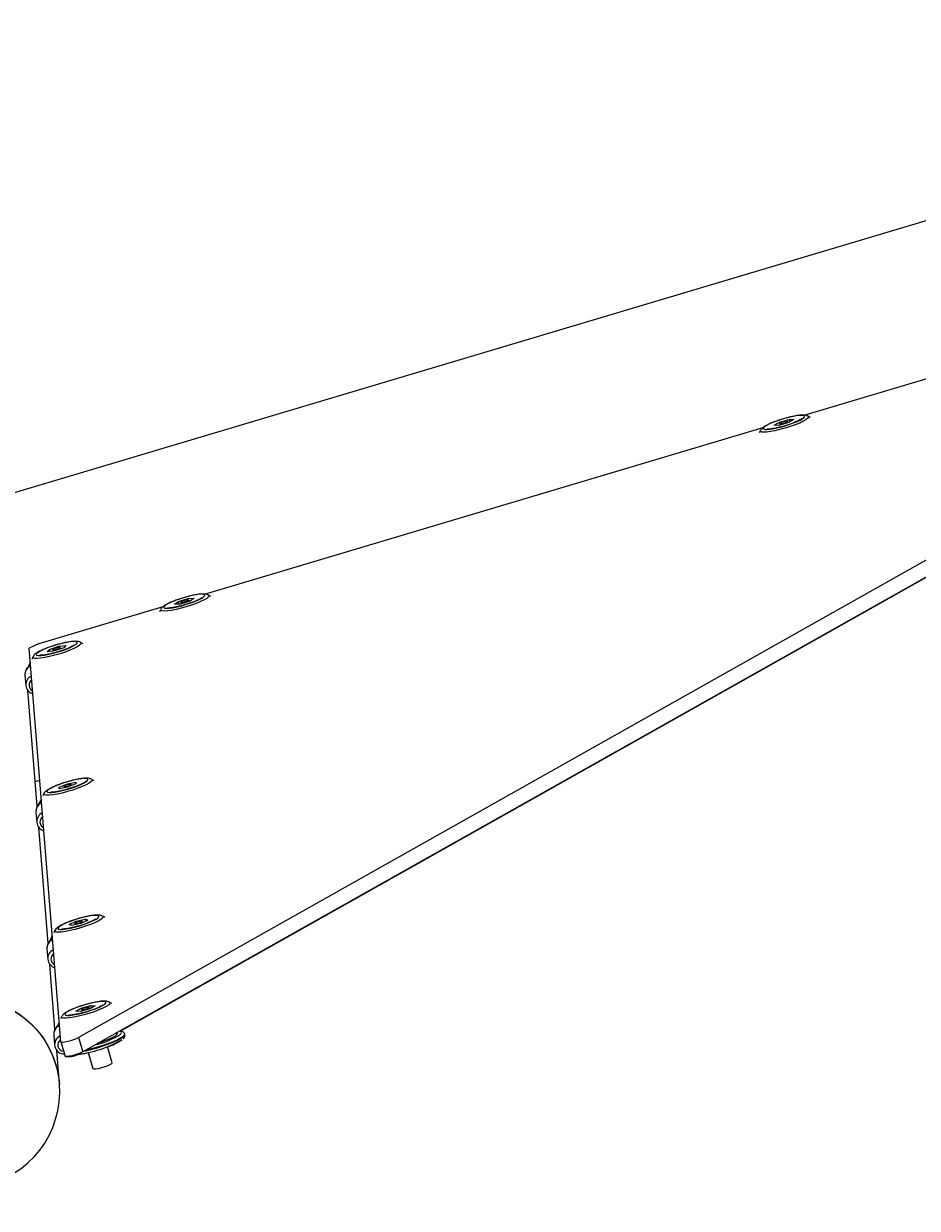
# Model space of a CAD drawing. Units: inches. Extents: x -22147 to 927, y -122 to 283.
# Drawn here: x 41 to 53, y 154 to 169 of the extents above; entities that cross this region are included whole.
import ezdxf

# ---------------------------------------------------------------- set-up
doc = ezdxf.new("R2010")
doc.units = ezdxf.units.IN
doc.header["$MEASUREMENT"] = 0
doc.header["$PDMODE"] = 34
doc.header["$PDSIZE"] = -1
doc.linetypes.add('SLD-Solid', pattern=[0])
doc.layers.get('0').update_dxf_attribs({"linetype": 'SLD-Solid'})
for name, color, linetype in [('EN BLOCK FORMAT', 3, 'SLD-Solid'), ('EN VORTEX TEXT', 54, 'Continuous'), ('FR BLOCK FORMAT', 220, 'SLD-Solid'), ('FR VORTEX TEXT', 20, 'Continuous')]:
    doc.layers.add(name, color=color, linetype=linetype)
doc.styles.add('Vortex annotative', font='arial.ttf')
doc.dimstyles.new('Vortex PRODUCT', dxfattribs={"dimtxt": 0.125, "dimasz": 0.125, "dimexe": 0, "dimexo": 0, "dimgap": 0.125, "dimtad": 0, "dimtih": 1, "dimtoh": 1, "dimdec": 0, "dimzin": 12, "dimdsep": 46, "dimlunit": 4, "dimtxsty": 'Vortex annotative', "dimcen": 0, "dimadec": 0, "dimazin": 0, "dimtfac": 1, "dimtdec": 0, "dimtofl": 0, "dimtmove": 0, "dimatfit": 3, "dimfxl": 1, "dimfrac": 1, "dimtolj": 1, "dimtzin": 12, "dimlwd": 18, "dimarcsym": 0})

# ---------------------------------------------------------------- blocks, each defined once
blk = doc.blocks.new('*D39')
at = {"layer": 'Defpoints', "color": 0, "linetype": 'SLD-Solid', "transparency": 16777216}
for p in [(72.203, 168.775), (83.294, 168.775), (22.899, -25.421)]:
    blk.add_point(p, dxfattribs=at)
at = {"layer": 'EN BLOCK FORMAT', "color": 0, "linetype": 'SLD-Solid', "lineweight": -2, "transparency": 16777216}
for p, q in [((72.203, 168.775), (83.294, 168.775)), ((22.899, -25.421), (83.294, -25.421))]:
    blk.add_line(p, q, dxfattribs=at)
at = {"layer": 'EN BLOCK FORMAT', "color": 0, "linetype": 'SLD-Solid', "lineweight": 18, "transparency": 16777216}
for p, q in [((83.294, 164.088), (83.294, 49.089)), ((83.294, -20.734), (83.294, 29.331))]:
    blk.add_line(p, q, dxfattribs=at)
at = {"layer": 'EN BLOCK FORMAT', "color": 0, "linetype": 'SLD-Solid', "transparency": 16777216}
for points in [[(82.513, 164.088), (84.075, 164.088), (83.294, 168.775)], [(82.513, -20.734), (84.075, -20.734), (83.294, -25.421)]]:
    blk.add_solid(points, dxfattribs=at)
at = {"layer": 'EN BLOCK FORMAT', "color": 0, "linetype": 'SLD-Solid', "lineweight": 18, "transparency": 16777216, "insert": (83.294, 39.21), "char_height": 4.6875, "attachment_point": 5, "style": 'Vortex annotative'}
blk.add_mtext('\\A1;16\'-2" [493cm]', dxfattribs=at)
blk = doc.blocks.new('*D33')
at = {"layer": 'Defpoints', "color": 0, "linetype": 'SLD-Solid', "transparency": 16777216}
for p in [(74.932, 168.775), (82.585, 168.775), (22.899, -25.421)]:
    blk.add_point(p, dxfattribs=at)
at = {"layer": 'EN VORTEX TEXT', "color": 0, "linetype": 'SLD-Solid', "lineweight": -2, "transparency": 16777216}
for p, q in [((74.932, 168.775), (82.585, 168.775)), ((22.899, -25.421), (82.585, -25.421))]:
    blk.add_line(p, q, dxfattribs=at)
at = {"layer": 'EN VORTEX TEXT', "color": 0, "linetype": 'SLD-Solid', "lineweight": 18, "transparency": 16777216}
for p, q in [((82.585, 165.4), (82.585, 50.605)), ((82.585, -22.046), (82.585, 33.079))]:
    blk.add_line(p, q, dxfattribs=at)
at = {"layer": 'EN VORTEX TEXT', "color": 0, "linetype": 'SLD-Solid', "transparency": 16777216}
for points in [[(82.023, 165.4), (83.148, 165.4), (82.585, 168.775)], [(82.023, -22.046), (83.148, -22.046), (82.585, -25.421)]]:
    blk.add_solid(points, dxfattribs=at)
at = {"layer": 'EN VORTEX TEXT', "color": 0, "linetype": 'SLD-Solid', "lineweight": 18, "transparency": 16777216, "insert": (82.585, 41.842), "char_height": 3.375, "attachment_point": 5, "style": 'Vortex annotative'}
blk.add_mtext('\\A1;16\'-2" [493cm]', dxfattribs=at)
blk = doc.blocks.new('*D42')
at = {"layer": 'Defpoints', "color": 0, "linetype": 'SLD-Solid', "transparency": 16777216}
for p in [(73.509, 168.775), (82.585, 168.775), (22.899, -25.421)]:
    blk.add_point(p, dxfattribs=at)
at = {"layer": 'FR BLOCK FORMAT', "color": 0, "linetype": 'SLD-Solid', "lineweight": -2, "transparency": 16777216}
for p, q in [((73.509, 168.775), (82.585, 168.775)), ((22.899, -25.421), (82.585, -25.421))]:
    blk.add_line(p, q, dxfattribs=at)
at = {"layer": 'FR BLOCK FORMAT', "color": 0, "linetype": 'SLD-Solid', "lineweight": 18, "transparency": 16777216}
for p, q in [((82.585, 164.088), (82.585, 47.475)), ((82.585, -20.734), (82.585, 27.717))]:
    blk.add_line(p, q, dxfattribs=at)
at = {"layer": 'FR BLOCK FORMAT', "color": 0, "linetype": 'SLD-Solid', "transparency": 16777216}
for points in [[(81.804, 164.088), (83.366, 164.088), (82.585, 168.775)], [(81.804, -20.734), (83.366, -20.734), (82.585, -25.421)]]:
    blk.add_solid(points, dxfattribs=at)
at = {"layer": 'FR BLOCK FORMAT', "color": 0, "linetype": 'SLD-Solid', "lineweight": 18, "transparency": 16777216, "insert": (82.585, 37.596), "char_height": 4.6875, "attachment_point": 5, "style": 'Vortex annotative'}
blk.add_mtext('\\A1;16\'-2" [493cm]', dxfattribs=at)
blk = doc.blocks.new('*D36')
at = {"layer": 'Defpoints', "color": 0, "linetype": 'SLD-Solid', "transparency": 16777216}
for p in [(71.849, 168.775), (82.585, 168.775), (22.899, -25.421)]:
    blk.add_point(p, dxfattribs=at)
at = {"layer": 'FR VORTEX TEXT', "color": 0, "linetype": 'SLD-Solid', "lineweight": -2, "transparency": 16777216}
for p, q in [((71.849, 168.775), (82.585, 168.775)), ((22.899, -25.421), (82.585, -25.421))]:
    blk.add_line(p, q, dxfattribs=at)
at = {"layer": 'FR VORTEX TEXT', "color": 0, "linetype": 'SLD-Solid', "lineweight": 18, "transparency": 16777216}
for p, q in [((82.585, 165.4), (82.585, 46.911)), ((82.585, -22.046), (82.585, 29.385))]:
    blk.add_line(p, q, dxfattribs=at)
at = {"layer": 'FR VORTEX TEXT', "color": 0, "linetype": 'SLD-Solid', "transparency": 16777216}
for points in [[(82.023, 165.4), (83.148, 165.4), (82.585, 168.775)], [(82.023, -22.046), (83.148, -22.046), (82.585, -25.421)]]:
    blk.add_solid(points, dxfattribs=at)
at = {"layer": 'FR VORTEX TEXT', "color": 0, "linetype": 'SLD-Solid', "lineweight": 18, "transparency": 16777216, "insert": (82.585, 38.148), "char_height": 3.375, "attachment_point": 5, "style": 'Vortex annotative'}
blk.add_mtext('\\A1;16\'-2" [493cm]', dxfattribs=at)

msp = doc.modelspace()

# ---------------------------------------------------------------- linework, layer by layer
at = {"linetype": 'SLD-Solid', "lineweight": 18}
for p, q in [((60.612, 168.702), (-19.886, 144.702)), ((61.017, 166.833), (42.176, 156.224)), ((61.07, 166.655), (42.228, 156.047)), ((51.162, 163.928), (59.276, 166.348)), ((50.789, 163.805), (50.853, 163.842)), ((50.967, 163.836), (50.845, 163.802)), ((50.853, 163.842), (50.975, 163.876)), ((50.864, 163.807), (50.853, 163.842)), ((50.865, 163.825), (50.87, 163.809)), ((50.96, 163.834), (50.955, 163.852)), ((51.031, 163.873), (50.967, 163.836)), ((50.975, 163.876), (51.031, 163.873)), ((50.984, 163.846), (50.975, 163.876)), ((51.238, 163.898), (51.21, 163.915)), ((43.737, 161.713), (50.651, 163.775)), ((50.618, 163.738), (50.604, 163.709)), ((50.618, 163.738), (50.619, 163.74)), ((50.845, 163.802), (50.789, 163.805)), ((55.54, 163.538), (42.695, 156.303)), ((43.365, 161.587), (43.413, 161.621)), ((43.413, 161.621), (43.534, 161.658)), ((43.423, 161.59), (43.413, 161.621)), ((43.558, 161.628), (43.437, 161.59)), ((43.535, 161.621), (43.53, 161.638)), ((43.534, 161.658), (43.606, 161.662)), ((43.544, 161.624), (43.534, 161.658)), ((43.606, 161.662), (43.558, 161.628)), ((43.813, 161.683), (43.784, 161.7)), ((41.688, 161.102), (43.224, 161.561)), ((43.193, 161.524), (43.178, 161.494)), ((43.234, 161.544), (43.234, 161.544)), ((43.437, 161.59), (43.365, 161.587)), ((43.441, 161.611), (43.446, 161.593)), ((41.688, 161.102), (41.565, 161.044)), ((41.956, 156.172), (41.565, 161.044)), ((41.815, 161.028), (41.931, 161.068)), ((41.994, 161.05), (41.878, 161.01)), ((41.931, 161.068), (42.02, 161.079)), ((41.935, 161.053), (41.931, 161.068)), ((41.954, 161.036), (41.949, 161.052)), ((42.02, 161.079), (41.994, 161.05)), ((42.158, 161.109), (42.158, 161.109)), ((42.232, 161.098), (42.203, 161.114)), ((41.612, 160.938), (41.597, 160.908)), ((41.789, 160.999), (41.815, 161.028)), ((41.878, 161.01), (41.789, 160.999)), ((41.822, 161.003), (41.815, 161.028)), ((41.859, 161.025), (41.865, 161.008)), ((41.579, 160.87), (41.562, 160.835)), ((41.512, 160.709), (41.522, 160.582)), ((41.663, 159.086), (41.549, 160.518)), ((42.367, 159.403), (42.339, 159.42)), ((41.639, 159.393), (41.696, 159.41)), ((41.934, 159.324), (42.039, 159.366)), ((41.934, 159.303), (41.934, 159.324)), ((41.94, 159.304), (41.934, 159.324)), ((42.039, 159.322), (41.934, 159.303)), ((41.994, 159.331), (41.999, 159.315)), ((42.039, 159.366), (42.144, 159.385)), ((42.043, 159.353), (42.039, 159.366)), ((42.144, 159.363), (42.039, 159.322)), ((42.089, 159.342), (42.084, 159.357)), ((42.144, 159.385), (42.144, 159.363)), ((41.715, 159.176), (41.698, 159.14)), ((41.747, 159.244), (41.733, 159.214)), ((41.747, 159.244), (41.748, 159.245)), ((41.648, 159.015), (41.658, 158.888)), ((41.799, 157.392), (41.684, 158.823)), ((42.059, 157.622), (42.147, 157.663)), ((42.147, 157.663), (42.263, 157.69)), ((42.151, 157.649), (42.147, 157.663)), ((42.291, 157.677), (42.203, 157.636)), ((42.225, 157.646), (42.22, 157.663)), ((42.263, 157.69), (42.291, 157.677)), ((42.27, 157.667), (42.263, 157.69)), ((42.503, 157.709), (42.475, 157.726)), ((41.883, 157.549), (41.869, 157.519)), ((41.924, 157.569), (41.924, 157.569)), ((42.087, 157.609), (42.059, 157.622)), ((42.203, 157.636), (42.087, 157.609)), ((42.13, 157.636), (42.135, 157.62)), ((41.851, 157.482), (41.833, 157.446)), ((41.784, 157.32), (41.794, 157.193)), ((41.884, 156.326), (41.82, 157.129)), ((42.589, 156.643), (42.56, 156.66)), ((41.969, 156.484), (41.954, 156.454)), ((41.969, 156.484), (41.97, 156.485)), ((42.01, 156.504), (42.01, 156.504)), ((42.14, 156.551), (42.208, 156.589)), ((42.194, 156.547), (42.14, 156.551)), ((42.315, 156.58), (42.194, 156.547)), ((42.208, 156.589), (42.329, 156.622)), ((42.219, 156.553), (42.208, 156.589)), ((42.216, 156.571), (42.221, 156.554)), ((42.312, 156.579), (42.306, 156.598)), ((42.382, 156.618), (42.315, 156.58)), ((42.329, 156.622), (42.382, 156.618)), ((42.338, 156.593), (42.329, 156.622)), ((41.936, 156.416), (41.919, 156.381)), ((41.869, 156.255), (41.879, 156.128)), ((42.176, 156.224), (42.228, 156.047)), ((42.748, 156.264), (42.746, 156.268)), ((42.748, 156.264), (42.747, 156.266)), ((42.749, 156.259), (42.748, 156.264)), ((41.939, 155.652), (41.906, 156.064)), ((41.956, 156.171), (42.009, 155.994)), ((42.593, 155.911), (42.533, 156.112)), ((42.008, 155.994), (42.01, 155.989)), ((42.009, 155.994), (42.01, 155.989)), ((42.01, 155.989), (42.01, 155.992)), ((42.293, 156.041), (42.353, 155.84)), ((42.293, 156.04), (42.349, 155.851)), ((42.35, 155.849), (42.349, 155.853))]:
    msp.add_line(p, q, dxfattribs=at)
at = {"linetype": 'SLD-Solid', "lineweight": 18, "flags": 128}
for points in [[(51.21, 163.915), (51.21, 163.915), (51.216, 163.904), (51.207, 163.89), (51.185, 163.873), (51.15, 163.853), (51.105, 163.831), (51.05, 163.809), (50.989, 163.788), (50.925, 163.768), (50.861, 163.75), (50.799, 163.735), (50.742, 163.725), (50.694, 163.719), (50.656, 163.717), (50.63, 163.72), (50.618, 163.728), (50.618, 163.738)], [(51.135, 163.925), (51.102, 163.925), (51.058, 163.919), (51.006, 163.909), (50.949, 163.896), (50.89, 163.879), (50.832, 163.86), (50.778, 163.84), (50.731, 163.82), (50.694, 163.801), (50.669, 163.784), (50.656, 163.77), (50.658, 163.76), (50.672, 163.753), (50.7, 163.752), (50.739, 163.755), (50.787, 163.763), (50.842, 163.775), (50.9, 163.79), (50.959, 163.808), (51.016, 163.828), (51.066, 163.848), (51.109, 163.867), (51.14, 163.886), (51.159, 163.901), (51.165, 163.913), (51.157, 163.922), (51.135, 163.925)], [(50.95, 163.854), (50.939, 163.853), (50.923, 163.85), (50.906, 163.846), (50.889, 163.84), (50.875, 163.834), (50.867, 163.829), (50.865, 163.825), (50.87, 163.824), (50.881, 163.824), (50.897, 163.827), (50.914, 163.832), (50.931, 163.838), (50.945, 163.844), (50.953, 163.849), (50.955, 163.853), (50.95, 163.854)], [(43.784, 161.7), (43.79, 161.692), (43.784, 161.678), (43.764, 161.661), (43.731, 161.642), (43.687, 161.62), (43.634, 161.598), (43.574, 161.577), (43.51, 161.556), (43.445, 161.538), (43.383, 161.523), (43.325, 161.511), (43.275, 161.505), (43.236, 161.502), (43.208, 161.505), (43.193, 161.512), (43.193, 161.524), (43.193, 161.524)], [(43.69, 161.711), (43.65, 161.707), (43.6, 161.699), (43.545, 161.686), (43.486, 161.671), (43.427, 161.652), (43.372, 161.633), (43.322, 161.613), (43.282, 161.593), (43.252, 161.575), (43.235, 161.56), (43.231, 161.548), (43.241, 161.541), (43.264, 161.538), (43.3, 161.539), (43.345, 161.545), (43.398, 161.556), (43.455, 161.57), (43.514, 161.587), (43.572, 161.606), (43.625, 161.626), (43.67, 161.646), (43.706, 161.665), (43.729, 161.682), (43.74, 161.695), (43.736, 161.705), (43.72, 161.71), (43.69, 161.711)], [(43.522, 161.64), (43.509, 161.638), (43.492, 161.634), (43.475, 161.629), (43.459, 161.623), (43.447, 161.617), (43.441, 161.613), (43.442, 161.61), (43.449, 161.609), (43.462, 161.611), (43.479, 161.614), (43.496, 161.62), (43.512, 161.626), (43.524, 161.631), (43.53, 161.636), (43.529, 161.639), (43.522, 161.64)], [(43.783, 161.701), (43.783, 161.701), (43.784, 161.7)], [(42.203, 161.114), (42.209, 161.109), (42.206, 161.096), (42.189, 161.08), (42.16, 161.061), (42.118, 161.04), (42.067, 161.018), (42.009, 160.996), (41.946, 160.975), (41.881, 160.957), (41.818, 160.941), (41.758, 160.928), (41.706, 160.92), (41.664, 160.917), (41.633, 160.918), (41.615, 160.924), (41.61, 160.934), (41.612, 160.938)], [(42.077, 161.122), (42.029, 161.115), (41.974, 161.103), (41.916, 161.088), (41.857, 161.07), (41.8, 161.051), (41.75, 161.03), (41.707, 161.011), (41.675, 160.992), (41.656, 160.977), (41.65, 160.964), (41.657, 160.956), (41.678, 160.952), (41.711, 160.953), (41.755, 160.958), (41.807, 160.968), (41.863, 160.981), (41.923, 160.998), (41.981, 161.017), (42.035, 161.037), (42.082, 161.057), (42.119, 161.076), (42.145, 161.093), (42.158, 161.107), (42.157, 161.118), (42.143, 161.124), (42.115, 161.125), (42.077, 161.122)], [(41.935, 161.053), (41.92, 161.051), (41.902, 161.046), (41.885, 161.041), (41.871, 161.035), (41.862, 161.029), (41.859, 161.025), (41.864, 161.023), (41.874, 161.024), (41.889, 161.027), (41.906, 161.031), (41.923, 161.037), (41.938, 161.043), (41.947, 161.048), (41.949, 161.052), (41.945, 161.054), (41.935, 161.053)], [(41.584, 160.811), (41.575, 160.813), (41.562, 160.822), (41.561, 160.834), (41.562, 160.835)], [(42.339, 159.42), (42.342, 159.418), (42.344, 159.407), (42.332, 159.392), (42.307, 159.373), (42.269, 159.353), (42.221, 159.331), (42.165, 159.309), (42.103, 159.288), (42.039, 159.268), (41.974, 159.251), (41.913, 159.237), (41.859, 159.228), (41.813, 159.223), (41.778, 159.223), (41.755, 159.227), (41.746, 159.236), (41.747, 159.244)], [(42.166, 159.421), (42.112, 159.409), (42.054, 159.394), (41.995, 159.376), (41.938, 159.357), (41.887, 159.337), (41.844, 159.317), (41.811, 159.299), (41.791, 159.283), (41.785, 159.27), (41.791, 159.262), (41.812, 159.257), (41.844, 159.258), (41.887, 159.263), (41.939, 159.273), (41.995, 159.286), (42.054, 159.302), (42.113, 159.321), (42.167, 159.341), (42.214, 159.361), (42.252, 159.38), (42.279, 159.398), (42.292, 159.412), (42.292, 159.423), (42.278, 159.429), (42.252, 159.431), (42.214, 159.428), (42.166, 159.421)], [(42.062, 159.358), (42.045, 159.354), (42.028, 159.348), (42.012, 159.342), (42, 159.337), (41.995, 159.332), (41.996, 159.329), (42.004, 159.329), (42.017, 159.33), (42.033, 159.334), (42.051, 159.34), (42.067, 159.345), (42.078, 159.351), (42.084, 159.356), (42.083, 159.359), (42.075, 159.359), (42.062, 159.358)], [(41.72, 159.116), (41.716, 159.117), (41.699, 159.125), (41.696, 159.136), (41.698, 159.14)], [(42.475, 157.726), (42.481, 157.717), (42.474, 157.703), (42.453, 157.686), (42.42, 157.666), (42.376, 157.645), (42.322, 157.623), (42.262, 157.601), (42.198, 157.581), (42.133, 157.562), (42.071, 157.548), (42.014, 157.536), (41.964, 157.53), (41.925, 157.528), (41.898, 157.53), (41.884, 157.538), (41.883, 157.549)], [(42.248, 157.715), (42.189, 157.7), (42.13, 157.682), (42.074, 157.662), (42.023, 157.642), (41.98, 157.622), (41.947, 157.604), (41.927, 157.588), (41.92, 157.576), (41.927, 157.567), (41.948, 157.563), (41.98, 157.563), (42.023, 157.569), (42.075, 157.578), (42.131, 157.592), (42.19, 157.608), (42.249, 157.627), (42.303, 157.647), (42.35, 157.667), (42.388, 157.686), (42.415, 157.703), (42.428, 157.717), (42.428, 157.728), (42.414, 157.735), (42.388, 157.736), (42.35, 157.733), (42.302, 157.726), (42.248, 157.715)], [(42.188, 157.661), (42.17, 157.656), (42.154, 157.65), (42.14, 157.645), (42.132, 157.639), (42.13, 157.636), (42.135, 157.634), (42.147, 157.635), (42.162, 157.638), (42.18, 157.643), (42.196, 157.649), (42.21, 157.654), (42.218, 157.66), (42.22, 157.663), (42.215, 157.665), (42.203, 157.664), (42.188, 157.661)], [(42.473, 157.726), (42.474, 157.726), (42.475, 157.726)], [(41.856, 157.421), (41.839, 157.428), (41.831, 157.438), (41.833, 157.446)], [(39.571, 155.462), (39.57, 155.474), (39.568, 155.601), (39.58, 155.727), (39.606, 155.851), (39.645, 155.972), (39.698, 156.088), (39.762, 156.197), (39.838, 156.299), (39.926, 156.393), (40.022, 156.477), (40.128, 156.55), (40.24, 156.611), (40.359, 156.66), (40.482, 156.696), (40.609, 156.718), (40.737, 156.727), (40.866, 156.723), (40.993, 156.704), (41.117, 156.673), (41.237, 156.628), (41.352, 156.57), (41.459, 156.501), (41.558, 156.421), (41.648, 156.33), (41.728, 156.231), (41.796, 156.123), (41.851, 156.009), (41.894, 155.89), (41.924, 155.767), (41.939, 155.652)], [(39.571, 155.462), (39.568, 155.527), (39.572, 155.653), (39.589, 155.779), (39.621, 155.902), (39.666, 156.021), (39.723, 156.134), (39.793, 156.241), (39.874, 156.34), (39.965, 156.429), (40.065, 156.508), (40.174, 156.577), (40.289, 156.633), (40.41, 156.676), (40.535, 156.707), (40.662, 156.724), (40.791, 156.727), (40.919, 156.717), (41.045, 156.693), (41.168, 156.656), (41.286, 156.605), (41.397, 156.543), (41.502, 156.469), (41.597, 156.384), (41.683, 156.29), (41.757, 156.187), (41.82, 156.076), (41.871, 155.96), (41.908, 155.839), (41.932, 155.714), (41.939, 155.652)], [(42.56, 156.66), (42.566, 156.655), (42.563, 156.642), (42.547, 156.626), (42.518, 156.607), (42.477, 156.587), (42.426, 156.565), (42.368, 156.543), (42.305, 156.522), (42.24, 156.503), (42.176, 156.487), (42.117, 156.474), (42.065, 156.466), (42.022, 156.462), (41.991, 156.464), (41.972, 156.469), (41.967, 156.48), (41.969, 156.484)], [(42.279, 156.635), (42.22, 156.618), (42.163, 156.598), (42.111, 156.578), (42.068, 156.558), (42.035, 156.54), (42.014, 156.524), (42.007, 156.511), (42.013, 156.502), (42.033, 156.498), (42.065, 156.498), (42.107, 156.503), (42.158, 156.512), (42.215, 156.526), (42.274, 156.542), (42.332, 156.561), (42.387, 156.58), (42.434, 156.601), (42.473, 156.62), (42.5, 156.637), (42.514, 156.652), (42.515, 156.662), (42.502, 156.669), (42.476, 156.671), (42.438, 156.669), (42.391, 156.661), (42.337, 156.65), (42.279, 156.635)], [(42.265, 156.593), (42.247, 156.588), (42.232, 156.582), (42.221, 156.576), (42.217, 156.572), (42.219, 156.569), (42.228, 156.569), (42.241, 156.571), (42.258, 156.575), (42.276, 156.581), (42.291, 156.587), (42.302, 156.592), (42.306, 156.597), (42.304, 156.599), (42.295, 156.599), (42.281, 156.597), (42.265, 156.593)], [(41.942, 156.356), (41.928, 156.36), (41.917, 156.37), (41.919, 156.381)], [(41.956, 156.172), (41.962, 156.167), (41.98, 156.166), (42.007, 156.17), (42.042, 156.177), (42.079, 156.187), (42.117, 156.199), (42.15, 156.212), (42.176, 156.224)], [(42.243, 156.055), (42.271, 156.061), (42.34, 156.078), (42.41, 156.098), (42.48, 156.12), (42.546, 156.144), (42.606, 156.168), (42.658, 156.192), (42.699, 156.214), (42.729, 156.234), (42.745, 156.251), (42.748, 156.265)], [(42.746, 156.268), (42.744, 156.256), (42.727, 156.238), (42.698, 156.218), (42.656, 156.196), (42.605, 156.172), (42.545, 156.148), (42.478, 156.125), (42.409, 156.103), (42.338, 156.083), (42.27, 156.066), (42.257, 156.063)], [(42.644, 156.281), (42.654, 156.273), (42.65, 156.261), (42.634, 156.246), (42.604, 156.227), (42.563, 156.207), (42.513, 156.186), (42.456, 156.165), (42.415, 156.152)], [(42.693, 156.264), (42.698, 156.269), (42.708, 156.284), (42.704, 156.295), (42.686, 156.301), (42.681, 156.302)], [(42.228, 156.047), (42.203, 156.035), (42.17, 156.022), (42.132, 156.009), (42.095, 155.999), (42.06, 155.992), (42.033, 155.989), (42.015, 155.99), (42.009, 155.994)], [(42.353, 155.84), (42.354, 155.839), (42.365, 155.835), (42.39, 155.836), (42.424, 155.842), (42.465, 155.852), (42.506, 155.864), (42.543, 155.879), (42.572, 155.892), (42.589, 155.904), (42.593, 155.911)]]:
    msp.add_lwpolyline(points, dxfattribs=at)
at = {"linetype": 'SLD-Solid', "lineweight": 18}
for centre, radius, start, end in [((41.628, 160.718), 0.116, 121.9608, 184.3466), ((41.638, 160.592), 0.116, 112.9594, 256.3861), ((41.639, 160.585), 0.0771, 123.2653, 245.899), ((41.764, 159.023), 0.116, 121.9601, 184.3393), ((41.774, 158.897), 0.116, 112.9507, 256.5742), ((41.775, 158.891), 0.0772, 123.321, 245.8433), ((41.9, 157.329), 0.116, 121.9124, 184.387), ((41.91, 157.203), 0.116, 112.9473, 256.7567), ((41.911, 157.196), 0.0772, 123.3263, 245.842), ((41.985, 156.264), 0.116, 121.9608, 184.3466), ((41.995, 156.137), 0.116, 113.1052, 272.5252), ((41.996, 156.131), 0.0774, 123.4211, 265.9549), ((42.007, 157.403), 1.395, 276.0916, 300.2414), ((42.16, 157.088), 0.981, 282.8334, 302.9232), ((42.327, 156.752), 0.677, 287.7193, 304.7921), ((42.05, 156.237), 0.25, 260.859, 296.6227), ((42.069, 156.94), 0.931, 274.1815, 283.9931), ((40.755, 155.557), 1.188, 279.9108, 4.5828)]:
    msp.add_arc(centre, radius, start, end, dxfattribs=at)
for points, knots in [([(51.21, 163.915), (51.204, 163.917), (51.192, 163.924), (51.17, 163.928), (51.142, 163.93), (51.104, 163.928), (51.057, 163.921), (51.004, 163.91), (50.947, 163.896), (50.889, 163.88), (50.832, 163.861), (50.779, 163.842), (50.731, 163.822), (50.689, 163.801), (50.658, 163.782), (50.637, 163.765), (50.626, 163.751), (50.622, 163.745)], [0, 0, 0, 0, 0.031745, 0.076516, 0.139358, 0.217408, 0.29083, 0.367859, 0.443093, 0.517639, 0.592055, 0.66665, 0.741851, 0.818509, 0.898815, 0.959498, 1, 1, 1, 1]), ([(51.13, 163.884), (51.13, 163.884), (51.131, 163.884), (51.124, 163.879), (51.109, 163.869), (51.082, 163.856), (51.045, 163.84), (51, 163.822), (50.949, 163.805), (50.896, 163.789), (50.844, 163.776), (50.795, 163.765), (50.753, 163.758), (50.723, 163.755), (50.705, 163.755), (50.702, 163.756), (50.701, 163.756)], [0, 0, 0, 0, 0.01919, 0.070837, 0.13382, 0.20728, 0.287571, 0.371538, 0.457288, 0.543799, 0.630468, 0.716634, 0.801602, 0.884094, 0.948731, 1, 1, 1, 1]), ([(43.779, 161.703), (43.775, 161.705), (43.764, 161.71), (43.745, 161.713), (43.717, 161.715), (43.679, 161.713), (43.631, 161.706), (43.579, 161.696), (43.522, 161.682), (43.464, 161.665), (43.407, 161.647), (43.353, 161.627), (43.305, 161.607), (43.263, 161.586), (43.237, 161.57), (43.223, 161.56), (43.22, 161.557)], [0, 0, 0, 0, 0.022195, 0.07106, 0.139662, 0.224817, 0.304924, 0.388963, 0.471055, 0.552398, 0.633592, 0.714984, 0.797039, 0.880683, 0.968313, 1, 1, 1, 1]), ([(43.705, 161.669), (43.705, 161.669), (43.706, 161.67), (43.702, 161.666), (43.69, 161.658), (43.666, 161.646), (43.633, 161.631), (43.59, 161.613), (43.541, 161.596), (43.488, 161.58), (43.435, 161.565), (43.385, 161.554), (43.341, 161.546), (43.306, 161.541), (43.285, 161.54), (43.275, 161.542), (43.277, 161.541), (43.277, 161.541)], [0, 0, 0, 0, 0.004193, 0.05236, 0.111354, 0.181669, 0.260075, 0.343063, 0.428343, 0.514672, 0.601332, 0.687715, 0.773172, 0.856682, 0.925362, 0.98224, 1, 1, 1, 1]), ([(43.22, 161.557), (43.215, 161.553), (43.205, 161.545), (43.198, 161.532), (43.194, 161.526)], [0, 0, 0, 0, 0.526891, 1, 1, 1, 1]), ([(42.2, 161.116), (42.196, 161.118), (42.184, 161.124), (42.164, 161.128), (42.136, 161.13), (42.098, 161.127), (42.05, 161.12), (41.998, 161.11), (41.941, 161.096), (41.883, 161.08), (41.826, 161.061), (41.772, 161.042), (41.724, 161.021), (41.687, 161.003), (41.669, 160.992), (41.661, 160.988)], [0, 0, 0, 0, 0.030391, 0.082158, 0.154783, 0.2451, 0.33005, 0.419165, 0.506207, 0.592457, 0.678543, 0.764836, 0.851849, 0.940521, 1, 1, 1, 1]), ([(42.124, 161.084), (42.124, 161.084), (42.125, 161.085), (42.121, 161.08), (42.108, 161.073), (42.085, 161.06), (42.052, 161.045), (42.009, 161.028), (41.96, 161.01), (41.907, 160.994), (41.854, 160.98), (41.804, 160.968), (41.759, 160.96), (41.725, 160.956), (41.704, 160.955), (41.694, 160.956), (41.695, 160.955), (41.696, 160.955)], [0, 0, 0, 0, 0.00439, 0.052636, 0.111684, 0.182049, 0.260489, 0.343504, 0.428798, 0.515118, 0.601778, 0.688155, 0.77361, 0.857102, 0.925725, 0.982531, 1, 1, 1, 1]), ([(41.661, 160.988), (41.656, 160.984), (41.643, 160.975), (41.628, 160.963), (41.618, 160.948), (41.614, 160.942)], [0, 0, 0, 0, 0.301866, 0.696325, 1, 1, 1, 1]), ([(41.566, 160.829), (41.564, 160.828), (41.555, 160.821), (41.54, 160.803), (41.523, 160.775), (41.512, 160.743), (41.512, 160.72), (41.512, 160.709)], [0, 0, 0, 0, 0.0632209, 0.3312546, 0.5660846, 0.7930956, 1, 1, 1, 1]), ([(42.335, 159.422), (42.33, 159.424), (42.318, 159.43), (42.296, 159.434), (42.266, 159.435), (42.226, 159.432), (42.176, 159.424), (42.12, 159.412), (42.063, 159.398), (42.005, 159.381), (41.949, 159.362), (41.896, 159.342), (41.853, 159.324), (41.83, 159.312), (41.82, 159.307)], [0, 0, 0, 0, 0.036811, 0.094081, 0.176758, 0.271751, 0.371447, 0.465802, 0.5583, 0.650154, 0.741945, 0.834054, 0.92709, 1, 1, 1, 1]), ([(41.82, 159.307), (41.814, 159.303), (41.794, 159.292), (41.773, 159.275), (41.755, 159.26), (41.751, 159.249), (41.75, 159.248)], [0, 0, 0, 0, 0.214896, 0.682083, 0.967347, 1, 1, 1, 1]), ([(42.26, 159.389), (42.259, 159.389), (42.259, 159.388), (42.249, 159.381), (42.23, 159.37), (42.2, 159.356), (42.16, 159.339), (42.113, 159.322), (42.061, 159.305), (42.008, 159.29), (41.956, 159.277), (41.91, 159.268), (41.872, 159.262), (41.846, 159.26), (41.832, 159.261), (41.832, 159.261), (41.831, 159.261)], [0, 0, 0, 0, 0.034666, 0.089838, 0.156538, 0.232612, 0.314367, 0.399067, 0.485139, 0.57175, 0.658311, 0.74418, 0.828527, 0.900513, 0.96228, 1, 1, 1, 1]), ([(41.702, 159.135), (41.7, 159.133), (41.691, 159.126), (41.676, 159.109), (41.658, 159.081), (41.648, 159.048), (41.648, 159.026), (41.648, 159.015)], [0, 0, 0, 0, 0.061039, 0.329725, 0.565114, 0.792595, 1, 1, 1, 1]), ([(42.395, 157.694), (42.395, 157.694), (42.396, 157.695), (42.389, 157.689), (42.374, 157.68), (42.347, 157.667), (42.311, 157.65), (42.265, 157.633), (42.215, 157.616), (42.162, 157.6), (42.109, 157.587), (42.061, 157.576), (42.018, 157.569), (41.988, 157.566), (41.97, 157.566), (41.967, 157.567), (41.966, 157.567)], [0, 0, 0, 0, 0.01863, 0.070145, 0.132991, 0.20634, 0.286571, 0.370513, 0.456237, 0.542751, 0.62942, 0.715596, 0.800587, 0.88312, 0.947921, 1, 1, 1, 1]), ([(42.469, 157.728), (42.466, 157.73), (42.455, 157.735), (42.435, 157.739), (42.407, 157.741), (42.369, 157.738), (42.322, 157.731), (42.269, 157.721), (42.212, 157.707), (42.154, 157.691), (42.097, 157.672), (42.044, 157.653), (42.006, 157.637), (41.986, 157.627), (41.981, 157.625)], [0, 0, 0, 0, 0.026892, 0.085843, 0.168555, 0.271382, 0.368097, 0.469563, 0.568665, 0.666867, 0.764875, 0.863137, 0.962202, 1, 1, 1, 1]), ([(41.981, 157.625), (41.974, 157.621), (41.952, 157.611), (41.924, 157.594), (41.902, 157.575), (41.887, 157.56), (41.884, 157.55), (41.884, 157.55)], [0, 0, 0, 0, 0.163356, 0.496459, 0.789062, 0.989573, 1, 1, 1, 1]), ([(41.837, 157.44), (41.836, 157.439), (41.826, 157.431), (41.812, 157.414), (41.794, 157.386), (41.784, 157.354), (41.784, 157.331), (41.784, 157.32)], [0, 0, 0, 0, 0.055538, 0.325792, 0.562565, 0.791381, 1, 1, 1, 1]), ([(42.481, 156.629), (42.481, 156.629), (42.482, 156.63), (42.477, 156.626), (42.464, 156.618), (42.44, 156.605), (42.406, 156.589), (42.363, 156.572), (42.313, 156.555), (42.261, 156.539), (42.208, 156.524), (42.158, 156.513), (42.114, 156.505), (42.08, 156.501), (42.06, 156.5), (42.051, 156.501), (42.052, 156.501), (42.053, 156.501)], [0, 0, 0, 0, 0.007127, 0.056024, 0.11582, 0.186806, 0.265623, 0.348827, 0.434208, 0.520574, 0.607231, 0.693568, 0.778932, 0.862249, 0.930171, 0.986062, 1, 1, 1, 1]), ([(42.559, 156.661), (42.554, 156.663), (42.542, 156.67), (42.521, 156.673), (42.492, 156.675), (42.455, 156.673), (42.407, 156.666), (42.355, 156.656), (42.298, 156.642), (42.24, 156.625), (42.183, 156.607), (42.134, 156.589), (42.107, 156.578), (42.096, 156.573)], [0, 0, 0, 0, 0.04004, 0.102535, 0.190264, 0.299138, 0.401572, 0.509029, 0.613995, 0.717997, 0.821817, 0.925891, 1, 1, 1, 1]), ([(42.096, 156.573), (42.088, 156.569), (42.064, 156.559), (42.03, 156.542), (42.002, 156.523), (41.983, 156.507), (41.975, 156.494), (41.972, 156.488)], [0, 0, 0, 0, 0.138458, 0.411965, 0.70031, 0.880699, 1, 1, 1, 1]), ([(41.924, 156.376), (41.922, 156.374), (41.912, 156.366), (41.897, 156.349), (41.88, 156.321), (41.869, 156.289), (41.869, 156.266), (41.869, 156.255)], [0, 0, 0, 0, 0.069162, 0.335518, 0.568875, 0.79439, 1, 1, 1, 1]), ([(42.745, 156.268), (42.745, 156.27), (42.744, 156.279), (42.731, 156.291), (42.715, 156.299), (42.7, 156.303), (42.688, 156.304), (42.684, 156.304)], [0, 0, 0, 0, 0.058408, 0.305982, 0.551019, 0.868102, 1, 1, 1, 1]), ([(42.722, 156.206), (42.725, 156.209), (42.735, 156.216), (42.744, 156.228), (42.751, 156.247), (42.748, 156.261), (42.747, 156.266)], [0, 0, 0, 0, 0.190841, 0.513143, 0.785569, 1, 1, 1, 1]), ([(42.729, 156.206), (42.734, 156.211), (42.743, 156.221), (42.752, 156.239), (42.75, 156.253), (42.749, 156.259)], [0, 0, 0, 0, 0.4240507, 0.7420121, 1, 1, 1, 1])]:
    msp.add_open_spline(points, degree=3, knots=knots, dxfattribs=at)

# ---------------------------------------------------------------- dimensions: what is measured, and where the dimension line sits
at = {"layer": 'EN BLOCK FORMAT', "linetype": 'SLD-Solid', "lineweight": 18}
dim = msp.add_linear_dim(base=(83.294, 168.775), p1=(22.899, -25.421), p2=(72.203, 168.775), angle=90, dimstyle='Vortex PRODUCT', override={"dimscale": 0, "dimtxt": 0.09375, "dimasz": 0.09375, "dimgap": 0.1375, "dimatfit": 1}, dxfattribs=at)
dim.commit()
dim.dimension.update_dxf_attribs({"geometry": '*D39', "text_midpoint": (83.294, 39.21), "dimtype": 160})
at = {"layer": 'EN VORTEX TEXT', "linetype": 'SLD-Solid', "lineweight": 18}
dim = msp.add_linear_dim(base=(82.585, 168.775), p1=(22.899, -25.421), p2=(74.932, 168.775), angle=90, dimstyle='Vortex PRODUCT', override={"dimscale": 0, "dimtxt": 0.09375, "dimasz": 0.09375, "dimgap": 0.183333, "dimatfit": 1}, dxfattribs=at)
dim.commit()
dim.dimension.update_dxf_attribs({"geometry": '*D33', "text_midpoint": (82.585, 41.842), "dimtype": 160})
at = {"layer": 'FR BLOCK FORMAT', "linetype": 'SLD-Solid', "lineweight": 18}
dim = msp.add_linear_dim(base=(82.585, 168.775), p1=(22.899, -25.421), p2=(73.509, 168.775), angle=90, dimstyle='Vortex PRODUCT', override={"dimscale": 0, "dimtxt": 0.09375, "dimasz": 0.09375, "dimgap": 0.1375, "dimatfit": 1}, dxfattribs=at)
dim.commit()
dim.dimension.update_dxf_attribs({"geometry": '*D42', "text_midpoint": (82.585, 37.596), "dimtype": 160})
at = {"layer": 'FR VORTEX TEXT', "linetype": 'SLD-Solid', "lineweight": 18}
dim = msp.add_linear_dim(base=(82.585, 168.775), p1=(22.899, -25.421), p2=(71.849, 168.775), angle=90, dimstyle='Vortex PRODUCT', override={"dimscale": 0, "dimtxt": 0.09375, "dimasz": 0.09375, "dimgap": 0.183333, "dimatfit": 1}, dxfattribs=at)
dim.commit()
dim.dimension.update_dxf_attribs({"geometry": '*D36', "text_midpoint": (82.585, 38.148), "dimtype": 160})

doc.saveas('drawing.dxf')
